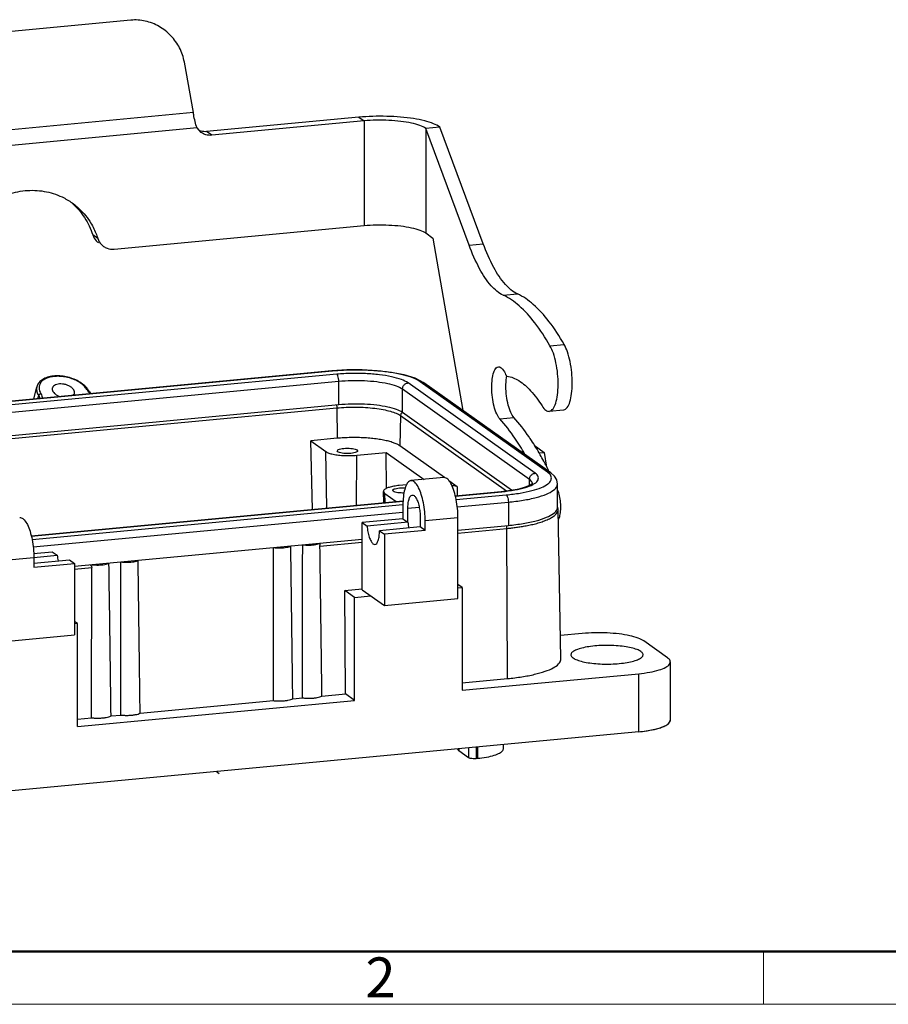
# Model space of a CAD drawing. Units: millimetres. Extents: x 3451 to 4193, y 481 to 1006.
# Drawn here: x 3575 to 3719, y 481 to 644 of the extents above; entities that cross this region are included whole.
import ezdxf

# ---------------------------------------------------------------- set-up
doc = ezdxf.new("R2010")
doc.units = ezdxf.units.MM
doc.header["$LTSCALE"] = 65.395
doc.layers.get('0').update_dxf_attribs({"linetype": 'CONTINUOUS', "lineweight": 30})
doc.layers.add('Dim', color=3, linetype='CONTINUOUS', lineweight=15)
doc.layers.add('图框', color=7, linetype='CONTINUOUS', lineweight=20)
doc.styles.add('Romans字体', font='romans.shx', dxfattribs={"width": 0.75})

# ---------------------------------------------------------------- blocks, each defined once
blk = doc.blocks.new('A4图框-NEW')
at = {"layer": '图框', "lineweight": 50}
blk.add_line((836.855, 484.035), (1126.929, 484.035), dxfattribs=at)
at = {"layer": '图框', "color": 6}
blk.add_line((932.483, 484.035), (932.483, 480.535), dxfattribs=at)
at = {"layer": '图框', "color": 1, "lineweight": 18}
blk.add_line((833.413, 480.535), (1130.412, 480.535), dxfattribs=at)
at = {"layer": '图框', "color": 6, "insert": (906.025, 483.648), "char_height": 2.652, "width": 2.55791, "attachment_point": 1, "style": 'Romans字体'}
blk.add_mtext('2', dxfattribs=at)

msp = doc.modelspace()

# ---------------------------------------------------------------- linework, layer by layer
at = {"linetype": 'Continuous'}
for p, q in [((3593.23, 644.36), (3551.88, 640.46)), ((3603.62, 628.99), (3602.12, 637.4)), ((3603.62, 628.99), (3547.24, 623.68)), ((3631.13, 628.23), (3605.81, 625.84)), ((3631.13, 628.23), (3631.99, 627.62)), ((3631.99, 627.62), (3606.67, 625.24)), ((3631.99, 627.62), (3631.99, 610.23)), ((3644.59, 626.6), (3642.24, 626.38)), ((3651.78, 607.22), (3644.59, 626.6)), ((3604.23, 626.45), (3547.08, 621.07)), ((3604.93, 625.69), (3604.23, 626.45)), ((3606.67, 625.24), (3605.81, 625.84)), ((3642.24, 626.38), (3642.24, 609)), ((3649.43, 607), (3642.24, 626.38)), ((3590.43, 606.32), (3631.99, 610.23)), ((3587.74, 608.09), (3586.89, 608.69)), ((3642.24, 609), (3643.43, 608.15)), ((3643.43, 608.15), (3648.41, 579.52)), ((3649.43, 607), (3651.78, 607.22)), ((3655.12, 598.65), (3657.47, 598.87)), ((3662.88, 590.28), (3665.23, 590.5)), ((3626.62, 586.08), (3535.52, 577.5)), ((3626.72, 586.05), (3535.53, 577.46)), ((3629.1, 586.24), (3626.62, 586.08)), ((3626.72, 586.05), (3626.62, 586.08)), ((3627.45, 585.53), (3535.77, 576.89)), ((3627.79, 584.32), (3536.09, 575.68)), ((3627.79, 580.45), (3627.79, 584.32)), ((3660.41, 569.09), (3639.31, 584.09)), ((3662.44, 569.28), (3641.33, 584.29)), ((3663.02, 569.13), (3641.91, 584.13)), ((3659.47, 568.03), (3638.37, 583.04)), ((3638.37, 579.18), (3638.37, 583.04)), ((3536.51, 571.38), (3627.47, 579.95)), ((3627.79, 580.45), (3536.53, 571.86)), ((3627.47, 579.95), (3627.5, 574.89)), ((3656.51, 566.27), (3638.37, 579.18)), ((3665.1, 579.59), (3662.75, 579.37)), ((3638.03, 578.67), (3637.95, 573.63)), ((3638.03, 578.67), (3655.63, 566.15)), ((3654.54, 578.12), (3656.89, 578.34)), ((3627.5, 574.89), (3623.13, 574.48)), ((3623.13, 574.48), (3625.64, 572.69)), ((3623.39, 563.09), (3623.13, 574.48)), ((3625.8, 563.32), (3625.64, 572.69)), ((3627.61, 572.66), (3627.51, 572.81)), ((3630.77, 572.07), (3635.66, 572.53)), ((3630.8, 572.96), (3630.91, 572.81)), ((3635.66, 572.53), (3641.95, 568.06)), ((3635.72, 566.58), (3635.66, 572.53)), ((3645.36, 568.36), (3637.95, 573.63)), ((3660.23, 573.75), (3661.91, 572.56)), ((3661.01, 572.46), (3661.91, 572.56)), ((3661.91, 572.56), (3662.31, 570.11)), ((3630.72, 563.78), (3630.77, 572.07)), ((3645.23, 568.37), (3639.78, 567.86)), ((3647.48, 566.85), (3646.08, 567.85)), ((3659.47, 567.1), (3659.47, 568.03)), ((3635.24, 564.21), (3635.2, 566.07)), ((3636.84, 566.09), (3636.74, 566.24)), ((3639.03, 567.16), (3637.83, 567.05)), ((3647.14, 565.33), (3654.79, 566.05)), ((3647.15, 565.29), (3654.88, 566.02)), ((3647.48, 566.85), (3647.45, 565.36)), ((3654.79, 566.05), (3654.88, 566.02)), ((3664.12, 563.44), (3664.12, 567.3)), ((3576.66, 558.69), (3638.48, 564.51)), ((3576.67, 558.65), (3638.48, 564.47)), ((3635.44, 565.72), (3637.3, 564.4)), ((3635.47, 564.23), (3635.44, 565.72)), ((3647.29, 564.71), (3655.62, 565.5)), ((3576.81, 558.07), (3638.43, 563.88)), ((3638.44, 563.8), (3638.44, 561.54)), ((3641.15, 563.39), (3639.26, 563.21)), ((3639.26, 560.96), (3639.26, 563.21)), ((3647.47, 563.49), (3655.96, 564.29)), ((3655.96, 564.29), (3655.96, 560.42)), ((3664.24, 563.1), (3664.13, 563.62)), ((3664.69, 538.27), (3664.24, 563.1)), ((3576.99, 556.85), (3638.44, 562.64)), ((3638.44, 561.54), (3631.67, 560.9)), ((3638.44, 561.54), (3639.26, 560.96)), ((3641.31, 561.75), (3641.31, 560.18)), ((3647.58, 561.68), (3642.13, 561.17)), ((3642.13, 559.6), (3642.13, 561.17)), ((3647.58, 548.26), (3647.58, 561.68)), ((3631.67, 560.9), (3632.5, 560.32)), ((3631.67, 549.73), (3631.67, 560.9)), ((3639.26, 560.96), (3632.5, 560.32)), ((3641.31, 560.18), (3634.55, 559.54)), ((3634.55, 559.54), (3635.37, 558.96)), ((3642.13, 559.6), (3635.37, 558.96)), ((3642.13, 559.6), (3641.31, 560.18)), ((3647.58, 559.63), (3655.96, 560.42)), ((3647.58, 559.16), (3655.68, 559.92)), ((3655.84, 534.98), (3655.68, 559.92)), ((3583.87, 553.63), (3631.67, 558.14)), ((3635.37, 558.96), (3635.37, 547.11)), ((3624.65, 557), (3631.67, 557.66)), ((3577.11, 555.04), (3571.66, 554.53)), ((3577.07, 555.76), (3580.18, 556.05)), ((3577.1, 555.1), (3581, 555.47)), ((3577.11, 555.04), (3577.11, 553.47)), ((3577.11, 554.13), (3583.05, 554.69)), ((3580.18, 556.05), (3581, 555.47)), ((3583.05, 554.69), (3583.87, 554.11)), ((3577.11, 553.47), (3583.87, 554.11)), ((3583.87, 554.11), (3583.87, 542.25)), ((3583.87, 553.16), (3586.73, 553.43)), ((3628.76, 549.61), (3631.66, 549.88)), ((3630.4, 548.44), (3628.76, 549.61)), ((3628.87, 532.44), (3628.76, 549.61)), ((3631.67, 549.73), (3635.37, 547.11)), ((3648.26, 550.13), (3647.58, 550.6)), ((3647.58, 550.06), (3648.26, 550.13)), ((3648.26, 550.13), (3648.26, 533.03)), ((3630.4, 548.44), (3633.13, 548.7)), ((3630.4, 531.35), (3630.4, 548.44)), ((3635.37, 547.11), (3647.58, 548.26)), ((3584.36, 544.11), (3583.87, 544.45)), ((3584.36, 544.11), (3583.87, 544.06)), ((3584.36, 527.01), (3584.36, 544.11)), ((3571.66, 541.1), (3583.87, 542.25)), ((3668.25, 542.46), (3664.62, 542.12)), ((3682.4, 538.45), (3678.5, 541.22)), ((3682.89, 528.08), (3682.89, 537.74)), ((3648.26, 533.03), (3677.62, 535.79)), ((3648.26, 534.26), (3655.84, 534.98)), ((3677.62, 526.14), (3677.62, 535.79)), ((3620.14, 531.62), (3621.76, 531.77)), ((3624.98, 532.07), (3628.87, 532.44)), ((3630.4, 531.35), (3628.87, 532.44)), ((3584.36, 527.01), (3630.4, 531.35)), ((3594.77, 529.23), (3616.92, 531.31)), ((3584.36, 528.24), (3586.7, 528.47)), ((3589.93, 528.77), (3591.54, 528.92)), ((3677.62, 526.14), (3537.14, 512.9)), ((3649.34, 523.47), (3649.34, 521.82)), ((3650.62, 523.59), (3650.62, 521.67)), ((3650.82, 523.61), (3650.82, 521.69)), ((3655.1, 524.01), (3655.1, 523.27)), ((3647.53, 523.3), (3647.53, 523.26)), ((3647.75, 523.32), (3647.75, 522.95)), ((3649.34, 521.82), (3647.75, 522.95)), ((3650.82, 521.69), (3650.62, 521.67)), ((3607.9, 519.15), (3607.38, 519.52))]:
    msp.add_line(p, q, dxfattribs=at)
for p, q in [((3577.09, 581.41), (3577.6, 583.44)), ((3577.78, 581.48), (3577.91, 581.99))]:
    msp.add_line(p, q)
for points in [[(3641.91, 584.13), (3640.45, 584.89), (3638.62, 585.44), (3636.5, 585.85), (3634.15, 586.12), (3631.65, 586.25), (3629.1, 586.24)], [(3664.12, 567.3), (3664, 567.97), (3663.62, 568.59), (3663.02, 569.13)], [(3654.79, 566.05), (3656.38, 566.25), (3657.74, 566.51), (3658.81, 566.82), (3659.54, 567.13), (3659.91, 567.36), (3659.96, 567.4)], [(3679.47, 526.38), (3679.74, 526.44), (3680, 526.49), (3680.28, 526.55), (3680.52, 526.61), (3680.77, 526.68), (3681.01, 526.75)], [(3681.01, 526.75), (3681.22, 526.82), (3681.42, 526.89), (3681.62, 526.96), (3681.8, 527.04), (3681.97, 527.12), (3682.13, 527.2)], [(3682.13, 527.2), (3682.27, 527.28), (3682.4, 527.37), (3682.51, 527.45), (3682.61, 527.54), (3682.69, 527.63), (3682.76, 527.72)], [(3682.76, 527.72), (3682.8, 527.78), (3682.83, 527.83), (3682.85, 527.9), (3682.87, 527.96), (3682.88, 528.01), (3682.89, 528.08)], [(3677.62, 526.14), (3677.93, 526.17), (3678.24, 526.2), (3678.57, 526.24), (3678.86, 526.28), (3679.17, 526.33), (3679.47, 526.38)]]:
    msp.add_lwpolyline(points, dxfattribs=at)
for points, knots in [([(3602.12, 637.4), (3601.97, 638.21), (3601.43, 639.8), (3599.96, 641.86), (3597.98, 643.41), (3595.67, 644.32), (3594.03, 644.43), (3593.23, 644.36)], [0, 0, 0, 0, 2.464245, 4.963453, 7.460054, 9.917373, 12.312486, 12.312486, 12.312486, 12.312486]), ([(3603.67, 628.67), (3603.67, 628.7), (3603.65, 628.78), (3603.64, 628.88), (3603.62, 628.96), (3603.62, 628.99)], [0, 0, 0, 0, 0.110055, 0.2196659, 0.3287843, 0.3287843, 0.3287843, 0.3287843]), ([(3604.23, 626.45), (3604.09, 626.79), (3603.88, 627.53), (3603.73, 628.28), (3603.67, 628.67)], [0, 0, 0, 0, 1.106007, 2.289029, 2.289029, 2.289029, 2.289029]), ([(3644.59, 626.6), (3644.27, 626.83), (3643.44, 627.23), (3641.96, 627.68), (3640.12, 628.03), (3638.02, 628.28), (3635.75, 628.4), (3633.44, 628.39), (3631.89, 628.3), (3631.13, 628.23)], [0, 0, 0, 0, 1.178576, 2.745503, 4.630175, 6.786773, 9.078122, 11.436969, 13.724791, 13.724791, 13.724791, 13.724791]), ([(3642.24, 626.38), (3641.95, 626.59), (3641.16, 626.94), (3639.77, 627.31), (3638.04, 627.58), (3636.09, 627.74), (3634.04, 627.76), (3632.67, 627.68), (3631.99, 627.62)], [0, 0, 0, 0, 1.076937, 2.543053, 4.328191, 6.326573, 8.413137, 10.455406, 10.455406, 10.455406, 10.455406]), ([(3606.67, 625.24), (3606.34, 625.2), (3605.72, 625.26), (3605.16, 625.52), (3604.93, 625.69)], [0, 0, 0, 0, 0.968632, 1.826941, 1.826941, 1.826941, 1.826941]), ([(3563.57, 605.81), (3563.89, 606.89), (3564.8, 608.99), (3566.84, 611.73), (3569.43, 613.93), (3572.41, 615.44), (3574.58, 615.93), (3575.66, 616.04)], [0, 0, 0, 0, 3.385187, 6.785881, 10.164602, 13.488726, 16.738079, 16.738079, 16.738079, 16.738079]), ([(3575.66, 616.04), (3576.71, 616.13), (3578.83, 616.06), (3581.49, 615.23), (3582.95, 614.37), (3583.48, 614)], [0, 0, 0, 0, 3.172383, 6.28533, 8.239611, 8.239611, 8.239611, 8.239611]), ([(3583.48, 614), (3583.79, 613.78), (3584.9, 612.9), (3586.33, 611.23), (3587.15, 609.64), (3587.43, 608.95)], [0, 0, 0, 0, 1.139842, 4.242299, 6.488676, 6.488676, 6.488676, 6.488676]), ([(3583.52, 613.9), (3584.3, 613.21), (3585.68, 611.61), (3586.57, 609.7), (3586.89, 608.69)], [0, 0, 0, 0, 3.102456, 6.256802, 6.256802, 6.256802, 6.256802]), ([(3631.99, 610.23), (3632.67, 610.3), (3634.04, 610.37), (3636.09, 610.35), (3638.04, 610.2), (3639.77, 609.92), (3641.16, 609.55), (3641.95, 609.2), (3642.24, 609)], [0, 0, 0, 0, 2.042269, 4.128833, 6.127215, 7.912353, 9.378469, 10.455406, 10.455406, 10.455406, 10.455406]), ([(3586.89, 608.69), (3587.01, 608.33), (3587.29, 607.83), (3587.71, 607.47), (3587.84, 607.38)], [0, 0, 0, 0, 1.155147, 1.636631, 1.636631, 1.636631, 1.636631]), ([(3587.74, 608.09), (3587.86, 607.72), (3588.15, 607.23), (3588.56, 606.87), (3588.69, 606.77)], [0, 0, 0, 0, 1.155147, 1.636631, 1.636631, 1.636631, 1.636631]), ([(3655.12, 598.65), (3654.35, 599), (3652.81, 600.37), (3650.96, 603.27), (3649.93, 605.65), (3649.43, 607)], [0, 0, 0, 0, 2.544451, 5.973936, 10.286981, 10.286981, 10.286981, 10.286981]), ([(3657.47, 598.87), (3656.69, 599.23), (3655.15, 600.59), (3653.31, 603.49), (3652.28, 605.87), (3651.78, 607.22)], [0, 0, 0, 0, 2.544451, 5.973936, 10.286981, 10.286981, 10.286981, 10.286981]), ([(3588.69, 606.77), (3588.87, 606.64), (3589.42, 606.36), (3590.05, 606.28), (3590.43, 606.32)], [0, 0, 0, 0, 0.663958, 1.825, 1.825, 1.825, 1.825]), ([(3665.23, 590.5), (3664.47, 591.82), (3662.94, 594.19), (3660.36, 597.08), (3658.42, 598.44), (3657.47, 598.87)], [0, 0, 0, 0, 4.58225, 8.417066, 11.571685, 11.571685, 11.571685, 11.571685]), ([(3662.88, 590.28), (3662.12, 591.6), (3660.59, 593.97), (3658.01, 596.86), (3656.07, 598.22), (3655.12, 598.65)], [0, 0, 0, 0, 4.58225, 8.417066, 11.571685, 11.571685, 11.571685, 11.571685]), ([(3665.1, 579.59), (3665.12, 579.6), (3665.37, 579.63), (3665.86, 580.08), (3666.25, 581.05), (3666.52, 582.41), (3666.61, 584.05), (3666.53, 585.83), (3666.26, 587.59), (3665.85, 589.16), (3665.46, 590.1), (3665.23, 590.5)], [0, 0, 0, 0, 0.069296, 0.763995, 1.800801, 3.205585, 4.891882, 6.725368, 8.551519, 10.216771, 11.589883, 11.589883, 11.589883, 11.589883]), ([(3662.75, 579.37), (3662.77, 579.38), (3663.02, 579.41), (3663.52, 579.86), (3663.9, 580.83), (3664.17, 582.18), (3664.26, 583.83), (3664.18, 585.61), (3663.92, 587.37), (3663.5, 588.94), (3663.11, 589.88), (3662.88, 590.28)], [0, 0, 0, 0, 0.069296, 0.763995, 1.800801, 3.205585, 4.891882, 6.725368, 8.551519, 10.216771, 11.589883, 11.589883, 11.589883, 11.589883]), ([(3641.33, 584.29), (3640.98, 584.53), (3640.08, 584.96), (3638.47, 585.45), (3636.48, 585.84), (3634.19, 586.1), (3631.73, 586.24), (3629.22, 586.23), (3627.54, 586.13), (3626.72, 586.05)], [0, 0, 0, 0, 1.281555, 2.977626, 5.034404, 7.365781, 9.866366, 12.420037, 14.907426, 14.907426, 14.907426, 14.907426]), ([(3639.31, 584.09), (3638.97, 584.34), (3638.06, 584.74), (3636.45, 585.17), (3634.45, 585.48), (3632.19, 585.66), (3629.83, 585.69), (3628.24, 585.6), (3627.45, 585.53)], [0, 0, 0, 0, 1.245209, 2.940405, 5.004471, 7.3151, 9.72769, 12.089063, 12.089063, 12.089063, 12.089063]), ([(3654.54, 578.12), (3654.32, 578.36), (3653.94, 579.05), (3653.55, 580.26), (3653.28, 581.71), (3653.18, 583.22), (3653.24, 584.64), (3653.48, 585.75), (3653.8, 586.53), (3654.19, 586.73), (3654.32, 586.75)], [0, 0, 0, 0, 0.979366, 2.293269, 3.819603, 5.394755, 6.846741, 8.02539, 8.842289, 9.248942, 9.248942, 9.248942, 9.248942]), ([(3654.32, 586.75), (3654.37, 586.76), (3654.64, 586.77), (3655.13, 586.29), (3655.38, 585.81), (3655.51, 585.5)], [0, 0, 0, 0, 0.137962, 0.794209, 1.808556, 1.808556, 1.808556, 1.808556]), ([(3627.79, 584.32), (3627.79, 584.49), (3627.76, 584.82), (3627.66, 585.23), (3627.53, 585.47), (3627.45, 585.53)], [0, 0, 0, 0, 0.517579, 0.977519, 1.28125, 1.28125, 1.28125, 1.28125]), ([(3638.37, 583.04), (3638.07, 583.26), (3637.26, 583.61), (3635.82, 584), (3634.03, 584.28), (3632.02, 584.44), (3629.91, 584.46), (3628.49, 584.38), (3627.79, 584.32)], [0, 0, 0, 0, 1.110591, 2.622524, 4.463447, 6.524278, 8.676048, 10.782137, 10.782137, 10.782137, 10.782137]), ([(3638.37, 583.04), (3638.37, 583.21), (3638.46, 583.56), (3638.81, 583.95), (3639.14, 584.08), (3639.31, 584.09)], [0, 0, 0, 0, 0.510587, 1.027562, 1.528478, 1.528478, 1.528478, 1.528478]), ([(3641.33, 584.29), (3641.49, 584.3), (3641.7, 584.26), (3641.88, 584.16), (3641.91, 584.13)], [0, 0, 0, 0, 0.4774996, 0.6053926, 0.6053926, 0.6053926, 0.6053926]), ([(3655.51, 585.5), (3655.53, 585.45), (3655.58, 585.37), (3655.65, 585.27), (3655.72, 585.23), (3655.75, 585.22)], [0, 0, 0, 0, 0.1619875, 0.2862277, 0.3770244, 0.3770244, 0.3770244, 0.3770244]), ([(3656.89, 578.34), (3656.67, 578.58), (3656.29, 579.27), (3655.9, 580.48), (3655.63, 581.93), (3655.53, 583.45), (3655.57, 584.46), (3655.64, 584.94)], [0, 0, 0, 0, 0.979366, 2.293269, 3.819603, 5.394755, 6.846741, 6.846741, 6.846741, 6.846741]), ([(3655.75, 585.22), (3656.44, 585.12), (3657.91, 584.49), (3659.86, 582.71), (3661, 581.15), (3661.57, 580.26)], [0, 0, 0, 0, 2.088809, 4.661213, 7.839928, 7.839928, 7.839928, 7.839928]), ([(3627.38, 580.42), (3627.4, 580.38), (3627.43, 580.29), (3627.46, 580.14), (3627.47, 580.01), (3627.47, 579.95)], [0, 0, 0, 0, 0.10336, 0.2874918, 0.480066, 0.480066, 0.480066, 0.480066]), ([(3627.47, 579.95), (3627.99, 579.99), (3629.05, 580.06), (3630.64, 580.09), (3632.22, 580.03), (3633.73, 579.89), (3635.11, 579.69), (3636.3, 579.42), (3637.27, 579.1), (3637.82, 578.82), (3638.03, 578.67)], [0, 0, 0, 0, 1.565965, 3.181324, 4.782096, 6.312194, 7.718556, 8.953771, 9.980727, 10.773625, 10.773625, 10.773625, 10.773625]), ([(3638.37, 579.18), (3638.07, 579.39), (3637.26, 579.75), (3635.82, 580.13), (3634.03, 580.42), (3632.02, 580.57), (3629.91, 580.6), (3628.49, 580.52), (3627.79, 580.45)], [0, 0, 0, 0, 1.110591, 2.622524, 4.463447, 6.524278, 8.676048, 10.782137, 10.782137, 10.782137, 10.782137]), ([(3638.39, 579.17), (3638.37, 579.16), (3638.29, 579.12), (3638.21, 579.07), (3638.17, 579.02)], [0, 0, 0, 0, 0.0749659, 0.2661888, 0.2661888, 0.2661888, 0.2661888]), ([(3661.57, 580.26), (3661.73, 579.99), (3662.04, 579.56), (3662.55, 579.36), (3662.75, 579.37)], [0, 0, 0, 0, 0.949736, 1.531324, 1.531324, 1.531324, 1.531324]), ([(3638.17, 579.02), (3638.13, 578.97), (3638.06, 578.86), (3638.03, 578.73), (3638.03, 578.67)], [0, 0, 0, 0, 0.1928793, 0.3825475, 0.3825475, 0.3825475, 0.3825475]), ([(3658.72, 572.24), (3658.2, 573.15), (3656.92, 575.19), (3655.45, 577.12), (3654.54, 578.12)], [0, 0, 0, 0, 3.148266, 7.228809, 7.228809, 7.228809, 7.228809]), ([(3659.79, 574.55), (3659.66, 574.74), (3658.78, 576.07), (3657.8, 577.34), (3656.89, 578.34)], [0, 0, 0, 0, 0.698703, 4.779247, 4.779247, 4.779247, 4.779247]), ([(3637.95, 573.63), (3637.8, 573.74), (3637.44, 573.94), (3636.82, 574.18), (3636.06, 574.41), (3635.19, 574.6), (3634.23, 574.76), (3633.18, 574.89), (3632.07, 574.98), (3630.93, 575.02), (3629.77, 575.02), (3628.63, 574.98), (3627.87, 574.93), (3627.5, 574.89)], [0, 0, 0, 0, 0.54854, 1.219265, 2.008338, 2.902757, 3.890832, 4.95142, 6.069066, 7.218718, 8.382382, 9.534886, 10.65642, 10.65642, 10.65642, 10.65642]), ([(3625.64, 572.69), (3625.79, 572.59), (3626.18, 572.41), (3626.88, 572.23), (3627.75, 572.09), (3628.72, 572.02), (3629.74, 572), (3630.43, 572.04), (3630.77, 572.07)], [0, 0, 0, 0, 0.538469, 1.271527, 2.164095, 3.163286, 4.206569, 5.227703, 5.227703, 5.227703, 5.227703]), ([(3627.51, 572.81), (3627.51, 572.87), (3627.65, 573.01), (3627.94, 573.11), (3628.39, 573.2), (3628.92, 573.25), (3629.49, 573.25), (3630.03, 573.2), (3630.47, 573.11), (3630.72, 573.02), (3630.8, 572.96)], [0, 0, 0, 0, 0.182091, 0.505598, 0.968416, 1.52567, 2.116074, 2.673329, 3.136147, 3.459654, 3.459654, 3.459654, 3.459654]), ([(3630.91, 572.81), (3630.91, 572.75), (3630.77, 572.61), (3630.47, 572.51), (3630.03, 572.41), (3629.49, 572.37), (3628.92, 572.37), (3628.39, 572.41), (3627.95, 572.5), (3627.7, 572.6), (3627.61, 572.66)], [0, 0, 0, 0, 0.182091, 0.505598, 0.968416, 1.52567, 2.116074, 2.673329, 3.136147, 3.459654, 3.459654, 3.459654, 3.459654]), ([(3662.71, 569.4), (3662.43, 569.97), (3661.95, 570.9), (3661.45, 571.81), (3661.25, 572.16)], [0, 0, 0, 0, 1.911891, 3.121398, 3.121398, 3.121398, 3.121398]), ([(3662.44, 569.28), (3662.59, 569.29), (3662.81, 569.26), (3662.98, 569.15), (3663.02, 569.13)], [0, 0, 0, 0, 0.4774996, 0.6053926, 0.6053926, 0.6053926, 0.6053926]), ([(3639.78, 567.85), (3639.69, 567.84), (3639.38, 567.75), (3638.99, 567.21), (3638.68, 566.33), (3638.48, 565.15), (3638.44, 564.27), (3638.44, 563.8)], [0, 0, 0, 0, 0.272623, 0.931326, 1.873667, 3.088631, 4.506923, 4.506923, 4.506923, 4.506923]), ([(3642.13, 561.17), (3642.13, 561.68), (3642.08, 562.69), (3641.87, 564.17), (3641.54, 565.5), (3641.12, 566.62), (3640.65, 567.4), (3640.17, 567.84), (3639.86, 567.86), (3639.78, 567.85)], [0, 0, 0, 0, 1.524553, 3.046059, 4.455549, 5.657021, 6.583329, 7.228373, 7.471392, 7.471392, 7.471392, 7.471392]), ([(3647.58, 561.68), (3647.58, 562.19), (3647.53, 563.21), (3647.32, 564.68), (3646.99, 566.02), (3646.57, 567.13), (3646.1, 567.92), (3645.62, 568.35), (3645.31, 568.37), (3645.23, 568.36)], [0, 0, 0, 0, 1.524553, 3.046059, 4.455549, 5.657021, 6.583329, 7.228373, 7.471392, 7.471392, 7.471392, 7.471392]), ([(3655.62, 565.5), (3656.38, 565.57), (3657.82, 565.75), (3659.77, 566.15), (3661.34, 566.64), (3662.44, 567.2), (3663.15, 567.87), (3663.12, 568.43), (3663.04, 568.64)], [0, 0, 0, 0, 2.305798, 4.3263, 5.978193, 7.212605, 8.052937, 8.714639, 8.714639, 8.714639, 8.714639]), ([(3659.47, 568.03), (3659.47, 568.2), (3659.56, 568.55), (3659.91, 568.95), (3660.24, 569.07), (3660.41, 569.09)], [0, 0, 0, 0, 0.510587, 1.027562, 1.528478, 1.528478, 1.528478, 1.528478]), ([(3660.1, 567.26), (3660.38, 567.4), (3660.86, 567.69), (3661.05, 568.58), (3660.63, 568.93), (3660.41, 569.09)], [0, 0, 0, 0, 0.939434, 1.57264, 2.376045, 2.376045, 2.376045, 2.376045]), ([(3637.83, 567.05), (3637.52, 567.02), (3636.95, 566.95), (3636.19, 566.78), (3635.64, 566.56), (3635.27, 566.34), (3635.21, 566.14), (3635.21, 566.07)], [0, 0, 0, 0, 0.934594, 1.725821, 2.331409, 2.73765, 2.930591, 2.930591, 2.930591, 2.930591]), ([(3635.21, 566.07), (3635.21, 566.05), (3635.22, 565.9), (3635.35, 565.79), (3635.44, 565.72)], [0, 0, 0, 0, 0.0854178, 0.4328357, 0.4328357, 0.4328357, 0.4328357]), ([(3636.74, 566.24), (3636.74, 566.3), (3636.88, 566.44), (3637.18, 566.54), (3637.62, 566.64), (3638.16, 566.68), (3638.57, 566.68), (3638.8, 566.67), (3638.84, 566.67)], [0, 0, 0, 0, 0.182091, 0.505598, 0.968416, 1.52567, 2.116074, 2.215092, 2.215092, 2.215092, 2.215092]), ([(3638.62, 565.8), (3638.46, 565.8), (3638.12, 565.8), (3637.62, 565.85), (3637.18, 565.93), (3636.93, 566.03), (3636.84, 566.09)], [0, 0, 0, 0, 0.478482, 1.035736, 1.498555, 1.822062, 1.822062, 1.822062, 1.822062]), ([(3647.48, 566.85), (3647.45, 566.87), (3647.39, 566.9), (3647.29, 566.94), (3647.16, 566.97), (3647.01, 566.99), (3646.84, 567), (3646.7, 567.01), (3646.61, 567.01), (3646.58, 567.01)], [0, 0, 0, 0, 0.0867509, 0.1988095, 0.333746, 0.4874264, 0.6546475, 0.8295248, 0.9188602, 0.9188602, 0.9188602, 0.9188602]), ([(3654.88, 566.02), (3655.6, 566.09), (3656.92, 566.26), (3658.65, 566.64), (3659.64, 567.02), (3660.03, 567.22)], [0, 0, 0, 0, 2.161249, 3.990962, 5.311479, 5.311479, 5.311479, 5.311479]), ([(3655.96, 564.29), (3656.79, 564.37), (3658.35, 564.56), (3660.48, 564.99), (3662.18, 565.53), (3663.38, 566.14), (3664.05, 566.78), (3664.11, 567.2), (3664.11, 567.3)], [0, 0, 0, 0, 2.507976, 4.705642, 6.502377, 7.845025, 8.75904, 9.08205, 9.08205, 9.08205, 9.08205]), ([(3664.66, 563.11), (3664.68, 563.47), (3664.65, 564.23), (3664.49, 565.31), (3664.28, 566.01), (3664.15, 566.32)], [0, 0, 0, 0, 1.093558, 2.258316, 3.268653, 3.268653, 3.268653, 3.268653]), ([(3639.26, 563.21), (3639.26, 563.5), (3639.29, 564.03), (3639.42, 564.72), (3639.62, 565.22), (3639.86, 565.45), (3639.99, 565.47), (3640.01, 565.47)], [0, 0, 0, 0, 0.861217, 1.580313, 2.110977, 2.46476, 2.500378, 2.500378, 2.500378, 2.500378]), ([(3640.01, 565.47), (3640.1, 565.47), (3640.37, 565.37), (3640.66, 564.96), (3640.93, 564.36), (3641.14, 563.57), (3641.28, 562.68), (3641.31, 562.06), (3641.31, 561.75)], [0, 0, 0, 0, 0.295049, 0.78027, 1.45853, 2.292515, 3.215538, 4.148065, 4.148065, 4.148065, 4.148065]), ([(3655.62, 565.5), (3655.7, 565.44), (3655.82, 565.2), (3655.93, 564.79), (3655.96, 564.46), (3655.96, 564.29)], [0, 0, 0, 0, 0.303731, 0.763671, 1.28125, 1.28125, 1.28125, 1.28125]), ([(3655.96, 560.42), (3656.79, 560.5), (3658.35, 560.7), (3660.48, 561.13), (3662.18, 561.67), (3663.38, 562.28), (3663.97, 562.83), (3664.06, 563.12)], [0, 0, 0, 0, 2.507976, 4.705642, 6.502377, 7.845025, 8.75904, 8.75904, 8.75904, 8.75904]), ([(3656.01, 559.95), (3656.13, 559.96), (3656.49, 560), (3657.11, 560.08), (3657.89, 560.19), (3658.72, 560.33), (3659.58, 560.5), (3660.46, 560.7), (3661.34, 560.95), (3662.18, 561.25), (3662.93, 561.59), (3663.52, 561.96), (3663.94, 562.33), (3664.18, 562.7), (3664.24, 562.96), (3664.24, 563.09), (3664.24, 563.1)], [0, 0, 0, 0, 0.356377, 1.091575, 1.880655, 2.719424, 3.600887, 4.512385, 5.435037, 6.342186, 7.183022, 7.891901, 8.440256, 8.853471, 9.185052, 9.227766, 9.227766, 9.227766, 9.227766]), ([(3664.28, 561.41), (3664.41, 561.6), (3664.58, 562.15), (3664.65, 562.71), (3664.66, 563.04)], [0, 0, 0, 0, 0.688874, 1.685862, 1.685862, 1.685862, 1.685862]), ([(3574.76, 561.72), (3574.84, 561.73), (3575.14, 561.71), (3575.62, 561.28), (3576.1, 560.49), (3576.52, 559.38), (3576.85, 558.04), (3577.06, 556.57), (3577.11, 555.55), (3577.11, 555.04)], [0, 0, 0, 0, 0.243019, 0.888063, 1.814371, 3.015844, 4.425333, 5.946839, 7.471392, 7.471392, 7.471392, 7.471392]), ([(3632.5, 560.32), (3632.52, 560), (3632.6, 559.38), (3632.81, 558.53), (3633.09, 557.86), (3633.38, 557.4), (3633.68, 557.24), (3633.79, 557.25)], [0, 0, 0, 0, 0.972255, 1.86768, 2.608647, 3.146154, 3.500818, 3.500818, 3.500818, 3.500818]), ([(3633.79, 557.25), (3633.91, 557.27), (3634.17, 557.47), (3634.38, 557.98), (3634.52, 558.7), (3634.55, 559.24), (3634.55, 559.54)], [0, 0, 0, 0, 0.356697, 0.895253, 1.637143, 2.533157, 2.533157, 2.533157, 2.533157]), ([(3655.6, 560.39), (3655.61, 560.36), (3655.64, 560.27), (3655.67, 560.11), (3655.68, 559.98), (3655.68, 559.92)], [0, 0, 0, 0, 0.10336, 0.2874918, 0.480066, 0.480066, 0.480066, 0.480066]), ([(3616.92, 531.31), (3616.92, 534.17), (3616.92, 539.85), (3616.93, 548.33), (3616.94, 553.95), (3616.95, 556.75)], [0, 0, 0, 0, 8.564522, 17.043912, 25.436006, 25.436006, 25.436006, 25.436006]), ([(3616.95, 556.75), (3617.12, 556.72), (3617.49, 556.69), (3618.05, 556.68), (3618.6, 556.7), (3619.09, 556.77), (3619.49, 556.87), (3619.72, 556.96), (3619.8, 557.02)], [0, 0, 0, 0, 0.537316, 1.108986, 1.67126, 2.181335, 2.601945, 2.9072, 2.9072, 2.9072, 2.9072]), ([(3620.14, 531.62), (3620.11, 534.47), (3620.03, 540.14), (3619.92, 548.61), (3619.84, 554.22), (3619.8, 557.02)], [0, 0, 0, 0, 8.553941, 17.022435, 25.403283, 25.403283, 25.403283, 25.403283]), ([(3621.76, 531.77), (3621.76, 534.62), (3621.76, 540.3), (3621.77, 548.78), (3621.78, 554.41), (3621.78, 557.2)], [0, 0, 0, 0, 8.564522, 17.043912, 25.436006, 25.436006, 25.436006, 25.436006]), ([(3621.78, 557.2), (3621.96, 557.18), (3622.33, 557.14), (3622.89, 557.13), (3623.44, 557.16), (3623.93, 557.23), (3624.33, 557.32), (3624.56, 557.42), (3624.64, 557.47)], [0, 0, 0, 0, 0.53915, 1.110463, 1.672362, 2.181883, 2.602215, 2.907201, 2.907201, 2.907201, 2.907201]), ([(3624.65, 557), (3624.65, 557.06), (3624.66, 557.18), (3624.69, 557.34), (3624.72, 557.44), (3624.73, 557.48)], [0, 0, 0, 0, 0.1818382, 0.3678942, 0.4920396, 0.4920396, 0.4920396, 0.4920396]), ([(3624.98, 532.07), (3624.95, 534.87), (3624.87, 540.44), (3624.76, 548.74), (3624.69, 554.26), (3624.65, 557)], [0, 0, 0, 0, 8.391884, 16.701583, 24.926966, 24.926966, 24.926966, 24.926966]), ([(3591.57, 554.36), (3591.75, 554.33), (3592.12, 554.3), (3592.68, 554.29), (3593.22, 554.31), (3593.72, 554.38), (3594.12, 554.48), (3594.35, 554.57), (3594.43, 554.63)], [0, 0, 0, 0, 0.537316, 1.108986, 1.67126, 2.181335, 2.601945, 2.9072, 2.9072, 2.9072, 2.9072]), ([(3594.77, 529.23), (3594.74, 532.08), (3594.66, 537.75), (3594.55, 546.22), (3594.47, 551.83), (3594.43, 554.63)], [0, 0, 0, 0, 8.553941, 17.022435, 25.403283, 25.403283, 25.403283, 25.403283]), ([(3586.48, 553.88), (3586.52, 553.85), (3586.61, 553.77), (3586.67, 553.66), (3586.7, 553.6)], [0, 0, 0, 0, 0.1567558, 0.3555333, 0.3555333, 0.3555333, 0.3555333]), ([(3586.7, 528.47), (3586.71, 531.27), (3586.71, 536.84), (3586.72, 545.16), (3586.73, 550.68), (3586.73, 553.43)], [0, 0, 0, 0, 8.402261, 16.722639, 24.959037, 24.959037, 24.959037, 24.959037]), ([(3586.73, 553.9), (3586.91, 553.88), (3587.28, 553.84), (3587.84, 553.83), (3588.38, 553.86), (3588.88, 553.92), (3589.28, 554.02), (3589.51, 554.11), (3589.59, 554.17)], [0, 0, 0, 0, 0.5369, 1.108317, 1.670157, 2.180123, 2.60075, 2.907195, 2.907195, 2.907195, 2.907195]), ([(3589.93, 528.77), (3589.9, 531.62), (3589.82, 537.29), (3589.71, 545.76), (3589.63, 551.38), (3589.59, 554.17)], [0, 0, 0, 0, 8.553941, 17.022435, 25.403283, 25.403283, 25.403283, 25.403283]), ([(3591.54, 528.92), (3591.55, 531.78), (3591.55, 537.46), (3591.56, 545.94), (3591.57, 551.56), (3591.57, 554.36)], [0, 0, 0, 0, 8.564522, 17.043912, 25.436006, 25.436006, 25.436006, 25.436006]), ([(3678.5, 541.22), (3678.21, 541.43), (3677.42, 541.78), (3676.03, 542.15), (3674.3, 542.42), (3672.35, 542.58), (3670.3, 542.6), (3668.93, 542.52), (3668.25, 542.46)], [0, 0, 0, 0, 1.076937, 2.543053, 4.328191, 6.326573, 8.413137, 10.455406, 10.455406, 10.455406, 10.455406]), ([(3677.99, 539.47), (3677.79, 539.61), (3677.27, 539.85), (3676.33, 540.12), (3675.17, 540.32), (3673.84, 540.45), (3672.43, 540.5), (3671.02, 540.46), (3669.68, 540.34), (3668.5, 540.14), (3667.53, 539.88), (3666.84, 539.58), (3666.42, 539.25), (3666.37, 539), (3666.36, 538.93)], [0, 0, 0, 0, 0.735093, 1.721274, 2.920292, 4.272731, 5.70703, 7.145696, 8.510922, 9.730204, 10.742419, 11.506286, 12.02052, 12.233403, 12.233403, 12.233403, 12.233403]), ([(3655.84, 534.98), (3656.63, 535.05), (3658.14, 535.24), (3660.23, 535.63), (3661.98, 536.12), (3663.34, 536.68), (3664.27, 537.29), (3664.67, 537.9), (3664.69, 538.21), (3664.69, 538.27)], [0, 0, 0, 0, 2.396883, 4.546625, 6.379498, 7.846216, 8.932883, 9.704834, 9.872655, 9.872655, 9.872655, 9.872655]), ([(3666.36, 538.93), (3666.36, 538.88), (3666.39, 538.65), (3666.58, 538.5), (3666.72, 538.4)], [0, 0, 0, 0, 0.1681659, 0.6581466, 0.6581466, 0.6581466, 0.6581466]), ([(3666.72, 538.4), (3666.92, 538.26), (3667.44, 538.02), (3668.38, 537.75), (3669.54, 537.55), (3670.87, 537.41), (3672.28, 537.37), (3673.69, 537.41), (3675.03, 537.53), (3676.21, 537.73), (3677.18, 537.99), (3677.87, 538.29), (3678.29, 538.62), (3678.34, 538.86), (3678.35, 538.93)], [0, 0, 0, 0, 0.735093, 1.721274, 2.920292, 4.272731, 5.70703, 7.145696, 8.510922, 9.730204, 10.742419, 11.506286, 12.02052, 12.233403, 12.233403, 12.233403, 12.233403]), ([(3678.35, 538.93), (3678.35, 538.99), (3678.32, 539.21), (3678.13, 539.37), (3677.99, 539.47)], [0, 0, 0, 0, 0.1681659, 0.6581466, 0.6581466, 0.6581466, 0.6581466]), ([(3682.87, 537.74), (3682.88, 537.8), (3682.85, 538.1), (3682.59, 538.31), (3682.4, 538.45)], [0, 0, 0, 0, 0.1802776, 0.8751136, 0.8751136, 0.8751136, 0.8751136]), ([(3677.62, 535.79), (3678.24, 535.85), (3679.38, 536), (3680.91, 536.34), (3682.02, 536.77), (3682.74, 537.22), (3682.87, 537.62), (3682.87, 537.74)], [0, 0, 0, 0, 1.869188, 3.451643, 4.662817, 5.475301, 5.851934, 5.851934, 5.851934, 5.851934]), ([(3616.92, 531.31), (3617.12, 531.29), (3617.53, 531.26), (3618.15, 531.25), (3618.75, 531.29), (3619.31, 531.36), (3619.77, 531.46), (3620.04, 531.56), (3620.14, 531.62)], [0, 0, 0, 0, 0.603416, 1.23655, 1.856401, 2.424312, 2.906207, 3.275049, 3.275049, 3.275049, 3.275049]), ([(3621.76, 531.77), (3621.96, 531.74), (3622.37, 531.71), (3622.99, 531.71), (3623.59, 531.74), (3624.15, 531.81), (3624.61, 531.92), (3624.88, 532.01), (3624.98, 532.07)], [0, 0, 0, 0, 0.603416, 1.23655, 1.856401, 2.424312, 2.906207, 3.275049, 3.275049, 3.275049, 3.275049]), ([(3586.7, 528.47), (3586.9, 528.44), (3587.32, 528.41), (3587.94, 528.41), (3588.54, 528.44), (3589.09, 528.51), (3589.56, 528.61), (3589.82, 528.71), (3589.93, 528.77)], [0, 0, 0, 0, 0.603416, 1.23655, 1.856401, 2.424312, 2.906207, 3.275049, 3.275049, 3.275049, 3.275049]), ([(3591.54, 528.92), (3591.74, 528.9), (3592.16, 528.87), (3592.77, 528.86), (3593.38, 528.9), (3593.93, 528.97), (3594.4, 529.07), (3594.66, 529.17), (3594.77, 529.23)], [0, 0, 0, 0, 0.603416, 1.23655, 1.856401, 2.424312, 2.906207, 3.275049, 3.275049, 3.275049, 3.275049]), ([(3677.62, 526.14), (3678.24, 526.19), (3679.38, 526.34), (3680.91, 526.68), (3682.02, 527.11), (3682.74, 527.56), (3682.87, 527.96), (3682.87, 528.08)], [0, 0, 0, 0, 1.869188, 3.451643, 4.662817, 5.475301, 5.851934, 5.851934, 5.851934, 5.851934]), ([(3647.75, 522.95), (3647.65, 523.02), (3647.54, 523.13), (3647.54, 523.25), (3647.54, 523.26)], [0, 0, 0, 0, 0.3497478, 0.381082, 0.381082, 0.381082, 0.381082]), ([(3650.62, 521.67), (3650.45, 521.65), (3650.12, 521.64), (3649.69, 521.69), (3649.42, 521.76), (3649.34, 521.82)], [0, 0, 0, 0, 0.515801, 0.988344, 1.304883, 1.304883, 1.304883, 1.304883]), ([(3655.09, 523.27), (3655.08, 523.17), (3654.98, 522.84), (3654.39, 522.48), (3653.49, 522.13), (3652.25, 521.85), (3651.32, 521.73), (3650.82, 521.69)], [0, 0, 0, 0, 0.306015, 0.966158, 1.950237, 3.235981, 4.754697, 4.754697, 4.754697, 4.754697])]:
    msp.add_open_spline(points, degree=3, knots=knots, dxfattribs=at)
for points in [[(3604.85, 625.93), (3604.76, 625.95), (3604.67, 625.98), (3604.59, 626.02)], [(3604.94, 625.9), (3604.91, 625.91), (3604.88, 625.92), (3604.85, 625.93)], [(3605.81, 625.84), (3605.52, 625.82), (3605.22, 625.84), (3604.94, 625.9)], [(3583.45, 613.96), (3583.47, 613.94), (3583.5, 613.92), (3583.52, 613.9)], [(3587.43, 608.95), (3587.55, 608.66), (3587.65, 608.38), (3587.74, 608.09)], [(3655.64, 584.94), (3655.65, 585.04), (3655.67, 585.14), (3655.68, 585.24)], [(3661.25, 572.16), (3660.79, 572.97), (3660.3, 573.77), (3659.79, 574.55)], [(3662.83, 568.95), (3662.71, 569.08), (3662.57, 569.18), (3662.44, 569.28)], [(3662.88, 569.06), (3662.82, 569.18), (3662.77, 569.29), (3662.71, 569.4)], [(3659.94, 567.49), (3659.88, 567.72), (3659.67, 567.9), (3659.47, 568.03)], [(3663.04, 568.64), (3662.99, 568.75), (3662.91, 568.86), (3662.83, 568.95)], [(3659.95, 567.4), (3659.95, 567.43), (3659.95, 567.46), (3659.94, 567.49)], [(3660.03, 567.22), (3660.05, 567.23), (3660.08, 567.25), (3660.1, 567.26)], [(3664.06, 563.12), (3664.1, 563.22), (3664.11, 563.33), (3664.11, 563.44)], [(3664.66, 563.04), (3664.66, 563.07), (3664.66, 563.09), (3664.66, 563.11)], [(3639.26, 560.96), (3639.29, 560.64), (3639.33, 560.32), (3639.39, 560)], [(3655.68, 559.92), (3655.79, 559.93), (3655.9, 559.94), (3656.01, 559.95)], [(3581, 555.47), (3581.03, 555.15), (3581.07, 554.83), (3581.13, 554.51)], [(3586.7, 553.6), (3586.72, 553.55), (3586.73, 553.49), (3586.73, 553.43)]]:
    msp.add_open_spline(points, degree=3, dxfattribs=at)
for points, knots in [([(3586.13, 582.96), (3586.02, 583.13), (3585.68, 583.55), (3584.99, 584.11), (3584.08, 584.62), (3583.05, 585), (3581.97, 585.22), (3580.89, 585.29), (3579.87, 585.19), (3578.97, 584.92), (3578.25, 584.49), (3577.79, 583.97), (3577.64, 583.59), (3577.6, 583.44)], [0, 0, 0, 0, 0.625878, 1.596707, 2.650505, 3.75308, 4.868754, 5.958532, 6.987236, 7.925352, 8.752159, 9.476664, 9.948545, 9.948545, 9.948545, 9.948545]), ([(3586.01, 582.87), (3585.9, 583.07), (3585.6, 583.48), (3585, 584), (3584.26, 584.45), (3583.41, 584.81), (3582.49, 585.06), (3581.55, 585.19), (3580.65, 585.2), (3579.81, 585.07), (3579.08, 584.83), (3578.51, 584.46), (3578.11, 583.99), (3577.93, 583.43), (3578, 582.84), (3578.17, 582.47), (3578.29, 582.29)], [0, 0, 0, 0, 0.69544, 1.487593, 2.361291, 3.292781, 4.252555, 5.206895, 6.122928, 6.972012, 7.734071, 8.402982, 8.993235, 9.544999, 10.114081, 10.746392, 10.746392, 10.746392, 10.746392]), ([(3577.6, 583.44), (3577.59, 583.37), (3577.54, 583.1), (3577.59, 582.58), (3577.78, 582.18), (3577.91, 581.99)], [0, 0, 0, 0, 0.212351, 0.828362, 1.515698, 1.515698, 1.515698, 1.515698]), ([(3580.18, 583.21), (3580.17, 583.14), (3580.16, 582.94), (3580.23, 582.76), (3580.29, 582.66)], [0, 0, 0, 0, 0.2289366, 0.5724526, 0.5724526, 0.5724526, 0.5724526]), ([(3583.76, 582.92), (3583.69, 583.03), (3583.5, 583.26), (3583.12, 583.53), (3582.66, 583.74), (3582.15, 583.88), (3581.63, 583.94), (3581.14, 583.91), (3580.71, 583.79), (3580.39, 583.59), (3580.23, 583.37), (3580.19, 583.24), (3580.18, 583.21)], [0, 0, 0, 0, 0.404743, 0.872311, 1.387102, 1.924002, 2.454087, 2.949571, 3.388972, 3.763593, 4.086161, 4.168383, 4.168383, 4.168383, 4.168383]), ([(3580.29, 582.66), (3580.36, 582.54), (3580.55, 582.31), (3580.93, 582.07), (3581.2, 581.88), (3581.35, 581.82)], [0, 0, 0, 0, 0.404743, 0.872311, 1.370243, 1.370243, 1.370243, 1.370243]), ([(3583.63, 582.03), (3583.7, 582.12), (3583.83, 582.2), (3583.86, 582.34), (3583.87, 582.37)], [0, 0, 0, 0, 0.3318555, 0.4140776, 0.4140776, 0.4140776, 0.4140776]), ([(3583.87, 582.37), (3583.88, 582.44), (3583.89, 582.63), (3583.82, 582.82), (3583.76, 582.92)], [0, 0, 0, 0, 0.2289366, 0.5724526, 0.5724526, 0.5724526, 0.5724526]), ([(3586.01, 582.87), (3586.05, 582.87), (3586.12, 582.86), (3586.21, 582.82), (3586.24, 582.77), (3586.25, 582.75)], [0, 0, 0, 0, 0.1192486, 0.2251588, 0.2831962, 0.2831962, 0.2831962, 0.2831962]), ([(3586.25, 582.75), (3586.31, 582.64), (3586.44, 582.49), (3586.58, 582.36), (3586.63, 582.31)], [0, 0, 0, 0, 0.3777002, 0.5862456, 0.5862456, 0.5862456, 0.5862456]), ([(3578.29, 582.29), (3578.24, 582.29), (3578.16, 582.27), (3578.04, 582.2), (3577.95, 582.1), (3577.91, 582.03), (3577.91, 581.99)], [0, 0, 0, 0, 0.1290858, 0.2640924, 0.395221, 0.514212, 0.514212, 0.514212, 0.514212]), ([(3578.29, 582.29), (3578.36, 582.17), (3578.47, 581.93), (3578.49, 581.67), (3578.49, 581.55)], [0, 0, 0, 0, 0.4245768, 0.7843148, 0.7843148, 0.7843148, 0.7843148])]:
    msp.add_open_spline(points, degree=3, knots=knots)
for points in [[(3586.14, 582.67), (3586.09, 582.73), (3586.05, 582.8), (3586.01, 582.87)], [(3586.25, 582.75), (3586.22, 582.82), (3586.17, 582.89), (3586.13, 582.96)], [(3586.29, 582.49), (3586.24, 582.55), (3586.19, 582.61), (3586.14, 582.67)], [(3586.5, 582.3), (3586.43, 582.36), (3586.36, 582.42), (3586.29, 582.49)], [(3577.91, 581.99), (3578, 581.85), (3578.02, 581.67), (3578.06, 581.5)]]:
    msp.add_open_spline(points, degree=3)

# ---------------------------------------------------------------- block references
at = {"layer": 'Dim', "xscale": 2.5, "yscale": 2.5, "zscale": 2.5}
msp.add_blockref('A4图框-NEW', (1367.14, -720.47), dxfattribs=at)

doc.saveas('drawing.dxf')
